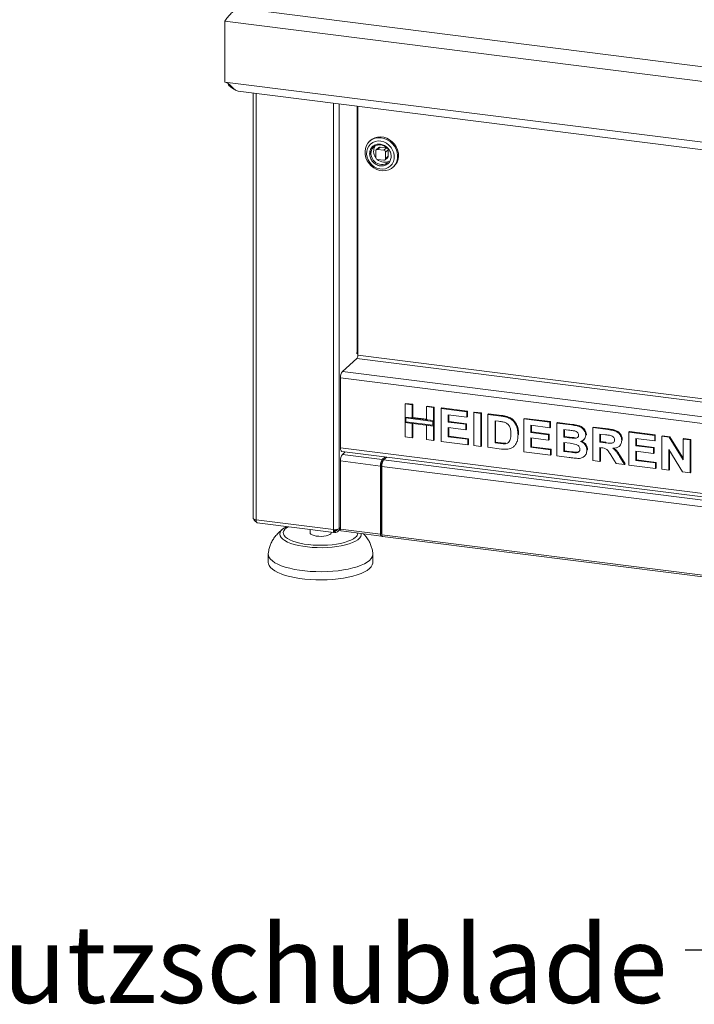
# Model space of a CAD drawing. Units: millimetres. Extents: x 5 to 415, y 5 to 292.
# Drawn here: x 217 to 249, y 74 to 121 of the extents above; entities that cross this region are included whole.
import ezdxf

# ---------------------------------------------------------------- set-up
doc = ezdxf.new("R2010")
doc.units = ezdxf.units.MM
doc.layers.add('BEMAßUNG', color=96, linetype='Continuous')
doc.styles.add('SLDTEXTSTYLE0', font='TXT', dxfattribs={"width": 0.75})
doc.dimstyles.new('SLDDIMSTYLE4', dxfattribs={"dimtxt": 0.18, "dimasz": 3.302, "dimexe": 0, "dimexo": 0.0625, "dimgap": 0, "dimtad": 0, "dimtih": 1, "dimtoh": 1, "dimdec": 0, "dimrnd": 1e-09, "dimzin": 0, "dimdsep": 46, "dimtxsty": 'Standard', "dimsah": 1, "dimcen": 0.09, "dimadec": 0, "dimazin": 0, "dimtfac": 3.302, "dimtdec": 0, "dimtofl": 0, "dimtmove": 0, "dimatfit": 3, "dimfxl": 0, "dimfrac": 2, "dimtolj": 1, "dimtzin": 0, "dimarcsym": 0})

msp = doc.modelspace()

# ---------------------------------------------------------------- linework, layer by layer
at = {"color": 7, "linetype": 'Continuous', "lineweight": 15}
for p, q in [((227.06738, 121.75705), (374.16128, 103.22496)), ((226.36919, 121.1413), (374.47646, 102.48154)), ((226.36919, 121.1413), (226.36919, 118.23439)), ((226.36919, 118.23439), (374.47646, 99.57463)), ((227.01069, 117.80064), (374.08256, 99.27133)), ((227.73157, 117.70982), (227.73157, 97.38497)), ((232.72564, 117.08063), (232.72564, 105.18041)), ((233.34371, 115.45009), (233.29951, 115.41111)), ((233.58445, 114.94413), (233.58445, 114.62986)), ((233.73986, 115.11373), (233.60728, 114.99681)), ((233.6624, 115.01287), (233.79498, 115.1298)), ((233.97421, 114.97359), (233.6624, 115.01287)), ((234.10679, 115.09052), (233.79498, 115.1298)), ((234.10679, 115.09052), (233.97421, 114.97359)), ((234.05216, 114.8852), (234.18474, 115.00213)), ((234.05216, 114.57093), (234.05216, 114.8852)), ((234.18474, 114.68786), (234.18474, 115.00213)), ((233.6624, 114.54147), (233.97421, 114.50219)), ((234.02933, 114.51825), (234.16191, 114.63518)), ((234.18474, 114.68786), (234.05216, 114.57093)), ((234.40191, 114.16111), (234.4461, 114.20009)), ((231.98907, 104.41296), (232.68144, 105.02358)), ((232.67715, 105.29478), (232.69188, 105.30777)), ((232.72564, 105.29826), (232.67715, 105.2555)), ((232.67715, 105.2555), (232.67715, 105.29478)), ((370.65381, 86.61806), (231.90068, 104.09931)), ((231.90068, 100.76019), (231.90068, 104.09931)), ((234.98927, 102.85553), (235.01873, 102.88152)), ((234.98927, 102.85553), (235.32905, 102.81272)), ((234.98927, 102.23102), (234.98927, 102.85553)), ((235.01873, 102.88152), (235.35852, 102.83871)), ((235.32905, 102.81272), (235.35852, 102.83871)), ((235.32905, 102.81272), (235.32905, 102.18821)), ((235.35852, 102.83871), (235.35852, 102.2142)), ((236.00863, 102.7271), (236.03809, 102.75309)), ((236.00863, 102.7271), (236.34841, 102.68429)), ((236.00863, 102.10259), (236.00863, 102.7271)), ((236.03809, 102.75309), (236.37788, 102.71028)), ((236.34841, 102.68429), (236.37788, 102.71028)), ((236.34841, 102.68429), (236.34841, 102.05978)), ((236.37788, 102.71028), (236.37788, 102.08577)), ((236.70819, 102.63897), (236.73765, 102.66495)), ((236.70819, 101.06762), (236.70819, 102.63897)), ((236.70819, 102.63897), (237.94741, 102.48284)), ((236.73765, 102.66495), (237.97688, 102.50882)), ((235.32905, 102.18821), (234.98927, 102.23102)), ((236.34841, 102.05978), (234.98927, 102.23102)), ((234.98927, 102.23102), (234.98927, 101.96913)), ((236.30944, 102.02541), (235.02824, 102.18683)), ((235.02824, 102.18683), (235.02824, 102.0035)), ((235.32905, 102.18821), (235.35852, 102.2142)), ((236.00863, 102.13229), (235.35852, 102.2142)), ((236.34841, 102.05978), (236.00863, 102.10259)), ((236.37788, 102.08577), (236.34841, 102.05978)), ((236.37788, 101.82388), (236.37788, 102.08577)), ((237.94741, 102.22095), (237.04798, 102.33427)), ((237.04798, 102.33427), (237.04798, 101.99179)), ((237.07744, 102.33055), (237.07744, 102.01778)), ((237.94741, 102.48284), (237.97688, 102.50882)), ((237.94741, 102.48284), (237.94741, 102.22095)), ((237.94741, 102.22095), (237.97688, 102.24693)), ((237.97688, 102.50882), (237.97688, 102.24693)), ((238.26721, 102.44255), (238.29668, 102.46853)), ((238.26721, 102.44255), (238.607, 102.39974)), ((238.26721, 100.8712), (238.26721, 102.44255)), ((238.29668, 102.46853), (238.63646, 102.42572)), ((238.607, 102.39974), (238.63646, 102.42572)), ((238.607, 102.39974), (238.607, 100.82839)), ((238.63646, 102.42572), (238.63646, 100.85438)), ((238.94679, 102.35693), (238.97625, 102.38291)), ((238.94679, 102.35693), (239.58014, 102.27714)), ((238.94679, 100.78558), (238.94679, 102.35693)), ((238.97625, 102.38291), (239.6096, 102.30312)), ((239.58014, 102.27714), (239.6096, 102.30312)), ((239.90681, 102.20608), (239.93627, 102.23206)), ((240.66571, 102.14037), (240.69517, 102.16635)), ((240.66571, 100.56902), (240.66571, 102.14037)), ((240.66571, 102.14037), (241.90494, 101.98424)), ((240.69517, 102.16635), (241.9344, 102.01022)), ((234.98927, 101.28418), (234.98927, 101.96913)), ((234.98927, 101.96913), (235.32905, 101.92632)), ((234.98927, 101.96913), (236.34841, 101.79789)), ((235.02824, 102.0035), (236.30944, 101.84209)), ((235.32905, 101.92632), (235.32905, 101.24137)), ((235.35852, 101.92261), (235.35852, 101.26736)), ((236.00863, 101.8407), (236.34841, 101.79789)), ((236.00863, 101.15576), (236.00863, 101.8407)), ((236.30944, 101.84209), (236.30944, 102.02541)), ((236.34841, 101.79789), (236.34841, 102.05978)), ((236.37788, 101.82388), (236.34841, 101.79789)), ((236.34841, 101.79789), (236.34841, 101.11295)), ((236.37788, 101.82388), (236.37788, 101.13893)), ((237.04798, 101.99179), (237.07744, 102.01778)), ((237.04798, 101.99179), (237.88745, 101.88603)), ((237.88745, 101.62414), (237.04798, 101.7299)), ((237.04798, 101.7299), (237.04798, 101.2867)), ((237.07744, 102.01778), (237.91691, 101.91201)), ((237.07744, 101.72619), (237.07744, 101.31268)), ((237.88745, 101.88603), (237.91691, 101.91201)), ((237.88745, 101.88603), (237.88745, 101.62414)), ((237.88745, 101.62414), (237.91691, 101.65012)), ((237.91691, 101.91201), (237.91691, 101.65012)), ((239.44772, 102.03193), (239.28657, 102.05223)), ((239.28657, 102.05223), (239.28657, 101.00466)), ((239.31604, 102.04852), (239.31604, 101.03065)), ((241.90494, 101.72235), (241.0055, 101.83567)), ((241.0055, 101.83567), (241.0055, 101.49319)), ((241.03496, 101.83195), (241.03496, 101.51918)), ((241.90494, 101.98424), (241.9344, 102.01022)), ((241.90494, 101.98424), (241.90494, 101.72235)), ((241.90494, 101.72235), (241.9344, 101.74833)), ((241.9344, 102.01022), (241.9344, 101.74833)), ((242.24472, 101.94143), (242.27419, 101.96741)), ((242.24472, 101.94143), (242.94397, 101.85333)), ((242.24472, 100.37008), (242.24472, 101.94143)), ((242.27419, 101.96741), (242.97344, 101.87932)), ((242.7925, 101.61052), (242.58451, 101.63673)), ((242.58451, 101.63673), (242.58451, 101.27411)), ((242.61397, 101.63302), (242.61397, 101.30009)), ((242.94397, 101.85333), (242.97344, 101.87932)), ((243.96365, 101.72487), (243.99311, 101.75085)), ((243.96365, 100.15352), (243.96365, 101.72487)), ((243.96365, 101.72487), (244.68039, 101.63457)), ((243.99311, 101.75085), (244.70985, 101.66055)), ((244.68039, 101.63457), (244.70985, 101.66055)), ((235.32905, 101.24137), (234.98927, 101.28418)), ((235.32905, 101.24137), (235.35852, 101.26736)), ((236.34841, 101.11295), (236.00863, 101.15576)), ((236.34841, 101.11295), (236.37788, 101.13893)), ((237.04798, 101.2867), (237.07744, 101.31268)), ((237.04798, 101.2867), (237.98739, 101.16835)), ((237.07744, 101.31268), (238.01685, 101.19433)), ((237.98739, 101.16835), (238.01685, 101.19433)), ((237.98739, 101.16835), (237.98739, 100.90646)), ((238.01685, 101.19433), (238.01685, 100.93244)), ((240.38589, 101.37484), (240.41535, 101.40082)), ((240.41535, 101.40082), (240.41395, 101.3828)), ((241.0055, 101.49319), (241.03496, 101.51918)), ((241.0055, 101.49319), (241.84497, 101.38743)), ((241.84497, 101.12554), (241.0055, 101.2313)), ((241.0055, 101.2313), (241.0055, 100.7881)), ((241.03496, 101.51918), (241.87444, 101.41341)), ((241.03496, 101.22759), (241.03496, 100.81408)), ((241.84497, 101.38743), (241.87444, 101.41341)), ((241.84497, 101.38743), (241.84497, 101.12554)), ((241.84497, 101.12554), (241.87444, 101.15152)), ((241.87444, 101.41341), (241.87444, 101.15152)), ((242.58451, 101.27411), (242.61397, 101.30009)), ((242.58451, 101.27411), (242.82186, 101.24421)), ((242.61397, 101.30009), (242.85132, 101.27019)), ((242.82186, 101.24421), (242.85132, 101.27019)), ((243.08482, 101.21643), (243.11428, 101.24241)), ((243.51495, 101.13365), (243.5481, 101.16288)), ((243.62386, 101.37232), (243.65332, 101.3983)), ((243.65332, 101.3983), (243.65061, 101.38395)), ((244.57358, 101.38613), (244.30343, 101.42017)), ((244.30343, 101.42017), (244.30343, 101.0374)), ((244.3329, 101.41645), (244.3329, 101.06338)), ((245.34278, 101.11578), (245.37225, 101.14176)), ((245.37225, 101.14176), (245.36935, 101.12782)), ((245.68257, 101.5083), (245.71203, 101.53429)), ((245.68257, 99.93695), (245.68257, 101.5083)), ((245.68257, 101.5083), (246.92179, 101.35217)), ((245.71203, 101.53429), (246.95126, 101.37816)), ((246.92179, 101.09028), (246.02236, 101.2036)), ((246.02236, 101.2036), (246.02236, 100.86113)), ((246.05182, 101.19989), (246.05182, 100.88711)), ((246.92179, 101.35217), (246.95126, 101.37816)), ((246.92179, 101.35217), (246.92179, 101.09028)), ((246.95126, 101.37816), (246.95126, 101.11627)), ((247.26158, 101.30936), (247.29104, 101.33535)), ((247.26158, 99.73802), (247.26158, 101.30936)), ((247.26158, 101.30936), (247.61574, 101.26475)), ((247.29104, 101.33535), (247.6452, 101.29073)), ((247.61574, 101.26475), (247.6452, 101.29073)), ((247.61574, 101.26475), (248.28094, 100.18657)), ((247.6452, 101.29073), (248.28094, 100.26031)), ((248.28094, 101.18094), (248.31041, 101.20692)), ((248.28094, 101.18094), (248.62073, 101.13813)), ((248.28094, 100.18657), (248.28094, 101.18094)), ((248.31041, 101.20692), (248.65019, 101.16411)), ((248.62073, 101.13813), (248.65019, 101.16411)), ((248.62073, 101.13813), (248.62073, 99.56678)), ((248.65019, 101.16411), (248.65019, 99.59276)), ((231.90068, 100.76019), (370.65381, 83.27894)), ((237.98739, 100.90646), (236.70819, 101.06762)), ((237.98739, 100.90646), (238.01685, 100.93244)), ((238.607, 100.82839), (238.26721, 100.8712)), ((238.607, 100.82839), (238.63646, 100.85438)), ((239.59888, 100.70343), (238.94679, 100.78558)), ((239.28657, 101.00466), (239.31604, 101.03065)), ((239.28657, 101.00466), (239.55422, 100.97094)), ((239.31604, 101.03065), (239.58368, 100.99693)), ((239.55422, 100.97094), (239.58368, 100.99693)), ((239.77127, 100.95871), (239.80073, 100.98469)), ((240.17435, 100.81307), (240.2075, 100.8423)), ((240.33311, 101.0472), (240.36257, 101.07318)), ((241.0055, 100.7881), (241.03496, 100.81408)), ((241.0055, 100.7881), (241.94491, 100.66975)), ((241.03496, 100.81408), (241.97437, 100.69573)), ((241.94491, 100.66975), (241.97437, 100.69573)), ((241.94491, 100.66975), (241.94491, 100.40785)), ((241.97437, 100.69573), (241.97437, 100.43384)), ((242.87464, 100.97567), (242.58451, 101.01222)), ((242.58451, 101.01222), (242.58451, 100.58916)), ((242.61397, 101.00851), (242.61397, 100.61515)), ((243.68382, 100.64425), (243.71328, 100.67023)), ((243.71328, 100.67023), (243.71009, 100.65692)), ((244.30343, 101.0374), (244.3329, 101.06338)), ((244.30343, 101.0374), (244.55952, 101.00514)), ((244.37495, 100.7665), (244.30343, 100.77551)), ((244.30343, 100.77551), (244.30343, 100.11071)), ((244.3329, 101.06338), (244.58899, 101.03112)), ((244.3329, 100.7718), (244.3329, 100.13669)), ((244.55952, 101.00514), (244.58899, 101.03112)), ((245.23, 100.83616), (245.25947, 100.86214)), ((246.02236, 100.86113), (246.05182, 100.88711)), ((246.02236, 100.86113), (246.86183, 100.75536)), ((246.05182, 100.88711), (246.89129, 100.78135)), ((246.86183, 100.75536), (246.89129, 100.78135)), ((246.86183, 100.75536), (246.86183, 100.49347)), ((246.89129, 100.78135), (246.89129, 100.51946)), ((246.92179, 101.09028), (246.95126, 101.11627)), ((248.25658, 99.61266), (247.60137, 100.67415)), ((247.60137, 100.67415), (247.60137, 99.69521)), ((231.95782, 100.59011), (370.71095, 83.10886)), ((231.98907, 100.44531), (232.12882, 100.56856)), ((231.98907, 100.44531), (233.89887, 100.2047)), ((234.03863, 100.32795), (233.89887, 100.2047)), ((233.89887, 100.08685), (233.89887, 100.2047)), ((234.11658, 100.31813), (233.96209, 100.18188)), ((241.94491, 100.40785), (240.66571, 100.56902)), ((241.94491, 100.40785), (241.97437, 100.43384)), ((242.82936, 100.29642), (242.24472, 100.37008)), ((242.58451, 100.58916), (242.61397, 100.61515)), ((242.58451, 100.58916), (242.9168, 100.5473)), ((242.61397, 100.61515), (242.94626, 100.57328)), ((242.9168, 100.5473), (242.94626, 100.57328)), ((243.16321, 100.52601), (243.19267, 100.552)), ((243.55078, 100.3468), (243.58393, 100.37603)), ((245.08263, 100.01254), (244.84403, 100.39326)), ((245.27626, 100.29914), (245.30573, 100.32512)), ((245.27626, 100.29914), (245.4827, 99.96214)), ((245.30573, 100.32512), (245.51216, 99.98812)), ((246.86183, 100.49347), (246.02236, 100.59924)), ((246.02236, 100.59924), (246.02236, 100.15604)), ((246.05182, 100.59552), (246.05182, 100.18202)), ((246.86183, 100.49347), (246.89129, 100.51946)), ((247.63083, 100.62642), (247.63083, 99.72119)), ((233.81048, 99.89104), (231.90068, 100.13166)), ((231.90068, 96.87504), (231.90068, 100.13166)), ((233.85468, 99.93002), (233.81048, 99.89104)), ((233.81048, 99.89104), (233.81048, 96.63442)), ((233.85468, 99.93002), (233.85468, 96.6734)), ((233.8737, 99.86823), (278.69564, 94.2212)), ((233.8737, 99.86823), (233.8737, 96.61161)), ((233.91323, 100.09951), (233.89887, 100.08685)), ((233.96209, 100.18188), (278.78403, 94.53485)), ((244.30343, 100.11071), (243.96365, 100.15352)), ((244.30343, 100.11071), (244.3329, 100.13669)), ((245.4827, 99.96214), (245.08263, 100.01254)), ((245.4827, 99.96214), (245.51216, 99.98812)), ((246.96177, 99.77579), (245.68257, 99.93695)), ((246.02236, 100.15604), (246.05182, 100.18202)), ((246.02236, 100.15604), (246.96177, 100.03768)), ((246.05182, 100.18202), (246.99123, 100.06366)), ((246.96177, 100.03768), (246.99123, 100.06366)), ((246.96177, 100.03768), (246.96177, 99.77579)), ((246.96177, 99.77579), (246.99123, 99.80177)), ((246.99123, 100.06366), (246.99123, 99.80177)), ((247.60137, 99.69521), (247.26158, 99.73802)), ((247.60137, 99.69521), (247.63083, 99.72119)), ((248.62073, 99.56678), (248.25658, 99.61266)), ((248.62073, 99.56678), (248.65019, 99.59276)), ((233.85468, 98.59158), (233.8737, 98.60836)), ((233.8737, 97.69668), (233.85468, 97.69908)), ((233.85763, 97.65416), (233.85468, 97.65453)), ((233.85763, 97.65416), (233.8737, 97.66834)), ((233.85763, 96.676), (233.85763, 97.65416)), ((231.56893, 96.85351), (227.86624, 97.32001)), ((227.91386, 97.17827), (231.58654, 96.71555)), ((229.12444, 96.86892), (229.18966, 96.91978)), ((230.44749, 96.85906), (230.44749, 96.6983)), ((231.44749, 96.6983), (231.44749, 96.73307)), ((231.60361, 96.80553), (231.59187, 96.8142)), ((231.63668, 96.80137), (231.59198, 96.83437)), ((231.60361, 96.80553), (231.60361, 96.72696)), ((231.63668, 96.7228), (231.60361, 96.74722)), ((231.64258, 96.80062), (231.63668, 96.80137)), ((231.63668, 96.7228), (231.63668, 96.80137)), ((231.64258, 96.72205), (231.63668, 96.7228)), ((231.64258, 96.80062), (231.64258, 96.72205)), ((231.78038, 96.76222), (231.90075, 96.86838)), ((231.90068, 96.87504), (233.81048, 96.63442)), ((231.9302, 96.78716), (233.84001, 96.54654)), ((233.85468, 96.6734), (233.81048, 96.63442)), ((233.8737, 96.61161), (278.69564, 90.96458)), ((233.90323, 96.52373), (278.72516, 90.8767)), ((228.44749, 95.67692), (228.44749, 95.28408)), ((233.44749, 95.28408), (233.44749, 95.67692))]:
    msp.add_line(p, q, dxfattribs=at)
at = {"color": 8, "linetype": 'Continuous', "lineweight": 15}
for p, q in [((227.86624, 117.69285), (227.86624, 97.32001)), ((231.56893, 117.22636), (231.56893, 96.85351)), ((231.83746, 96.89392), (231.83746, 117.19253)), ((232.69188, 105.30777), (232.69188, 117.08488)), ((232.68144, 105.02358), (370.73304, 87.63072)), ((370.73304, 87.79311), (232.72564, 105.18041)), ((231.98907, 104.41296), (370.73304, 86.93287)), ((233.85468, 98.67294), (233.8737, 98.68972)), ((231.90068, 96.94967), (231.83746, 96.89392)), ((231.5931, 96.80686), (231.60361, 96.80553)), ((231.64258, 96.80062), (231.70058, 96.85177)), ((233.85468, 96.67637), (233.85763, 96.676)), ((233.85763, 96.676), (233.8737, 96.69018))]:
    msp.add_line(p, q, dxfattribs=at)
at = {"color": 7, "linetype": 'Continuous', "lineweight": 15, "flags": 128}
for points in [[(234.21168, 114.04428), (234.33591, 114.11006), (234.44261, 114.20028), (234.52791, 114.31168), (234.58873, 114.44022), (234.62288, 114.58126), (234.62913, 114.72971), (234.60724, 114.8802), (234.558, 115.02728), (234.4832, 115.16565), (234.38555, 115.2903), (234.26856, 115.39673), (234.13647, 115.48109), (233.99405, 115.54033), (233.84645, 115.57231), (233.69901, 115.57588), (233.55705, 115.5509), (233.4257, 115.49828), (233.30971, 115.41992), (233.21328, 115.31865), (233.13988, 115.19814), (233.09218, 115.06273), (233.07189, 114.91733), (233.07975, 114.76718), (233.11548, 114.61772), (233.17777, 114.47435), (233.26439, 114.34224), (233.3722, 114.22617), (233.49731, 114.13034), (233.63519, 114.05822), (233.78086, 114.0124), (233.92905, 113.99455), (234.07441, 114.0053), (234.21168, 114.04428)], [(233.21926, 114.51187), (233.29588, 114.38591), (233.39483, 114.27574), (233.51176, 114.18617), (233.64158, 114.12112), (233.77861, 114.08342), (233.91685, 114.07474), (234.05028, 114.09544), (234.17305, 114.14462), (234.2798, 114.22014), (234.36587, 114.31869), (234.42749, 114.43596), (234.46197, 114.56684), (234.46781, 114.70559), (234.44474, 114.84616), (234.39378, 114.9824), (234.31715, 115.10836), (234.21821, 115.21853), (234.10127, 115.3081), (233.97146, 115.37316), (233.83443, 115.41085), (233.69618, 115.41954), (233.56276, 115.39883), (233.43999, 115.34965), (233.33323, 115.27413), (233.24717, 115.17559), (233.18555, 115.05831), (233.15106, 114.92744), (233.14523, 114.78868), (233.1683, 114.64811), (233.21926, 114.51187)], [(233.53393, 115.56692), (233.4097, 115.50114), (233.34371, 115.45009)], [(234.4461, 114.20009), (234.53234, 114.29255), (234.60573, 114.41306), (234.65344, 114.54847), (234.67373, 114.69387), (234.66587, 114.84402), (234.63014, 114.99348), (234.56784, 115.13685), (234.48122, 115.26896), (234.37341, 115.38503), (234.24831, 115.48085), (234.11043, 115.55298), (233.96476, 115.5988), (233.81657, 115.61665), (233.67121, 115.6059), (233.53393, 115.56692)], [(233.41298, 114.58996), (233.37642, 114.683), (233.35689, 114.80198), (233.36673, 114.91849), (233.40532, 115.02521), (233.47022, 115.11544), (233.55736, 115.1835), (233.66127, 115.22513), (233.77542, 115.23771), (233.89263, 115.22043), (234.00555, 115.1744), (234.10706, 115.10251), (234.15455, 115.0548)], [(234.1246, 115.0862), (234.122, 115.08709), (234.10679, 115.09052)], [(234.18474, 115.00213), (234.18324, 115.01765), (234.18268, 115.02034)], [(234.15491, 114.38773), (234.13707, 114.37291), (234.04078, 114.31762)], [(231.95782, 100.59011), (231.95524, 100.59055), (231.93996, 100.59886), (231.92657, 100.61636), (231.91558, 100.64238), (231.90741, 100.67593), (231.90238, 100.71571), (231.90068, 100.76019)], [(227.86624, 97.32001), (227.82964, 97.32605), (227.79727, 97.33435), (227.77039, 97.3446), (227.75002, 97.35639), (227.73694, 97.36929), (227.73167, 97.38279), (227.73157, 97.38497)], [(231.44749, 96.6983), (231.43367, 96.65938), (231.38936, 96.6203), (231.31728, 96.58612), (231.22197, 96.55899), (231.10941, 96.54061), (230.98668, 96.53214), (230.86149, 96.53412), (230.7417, 96.5464), (230.63484, 96.56823), (230.54762, 96.59824), (230.48554, 96.63453), (230.45247, 96.67483), (230.44749, 96.6983)], [(231.9302, 96.78716), (231.92887, 96.78739), (231.91406, 96.80072), (231.90416, 96.8315), (231.90068, 96.87504)], [(233.81048, 96.63442), (233.81396, 96.59089), (233.82386, 96.56011), (233.83868, 96.54678), (233.85615, 96.55292), (233.87363, 96.5776), (233.87531, 96.58104)], [(233.85468, 96.6734), (233.85479, 96.67199), (233.85511, 96.671), (233.85559, 96.67057), (233.85615, 96.67077), (233.85672, 96.67157), (233.85719, 96.67284), (233.85751, 96.67439), (233.85763, 96.676)], [(233.90323, 96.52373), (233.9019, 96.52396), (233.88708, 96.5373), (233.87718, 96.56807), (233.8737, 96.61161)], [(233.44655, 95.69974), (233.44584, 95.64662), (233.42136, 95.55675), (233.36788, 95.4683), (233.28603, 95.38229), (233.17675, 95.29974), (233.04135, 95.22161), (232.88139, 95.14882), (232.69876, 95.08222), (232.49559, 95.02259), (232.27428, 94.97063), (232.03741, 94.92695), (231.78777, 94.89207), (231.52827, 94.86639), (231.26196, 94.85021), (230.99197, 94.84372), (230.72145, 94.847), (230.45359, 94.86001), (230.19151, 94.8826), (229.9383, 94.9145), (229.69692, 94.95534), (229.4702, 95.00464), (229.2608, 95.06183), (229.07118, 95.12622), (228.90356, 95.19707), (228.75989, 95.27354), (228.64188, 95.35475), (228.5509, 95.43973), (228.48801, 95.52749), (228.45396, 95.61701), (228.44845, 95.70004)], [(233.44749, 95.28408), (233.44584, 95.25378), (233.42136, 95.16392), (233.36788, 95.07546), (233.28603, 94.98946), (233.17675, 94.9069), (233.04135, 94.82877), (232.88139, 94.75598), (232.69876, 94.68938), (232.49559, 94.62975), (232.27428, 94.57779), (232.03741, 94.53412), (231.78777, 94.49923), (231.52827, 94.47355), (231.26196, 94.45737), (230.99197, 94.45088), (230.72145, 94.45416), (230.45359, 94.46718), (230.19151, 94.48976), (229.9383, 94.52167), (229.69692, 94.56251), (229.4702, 94.61181), (229.2608, 94.66899), (229.07118, 94.73338), (228.90356, 94.80423), (228.75989, 94.88071), (228.64188, 94.96191), (228.5509, 95.04689), (228.48801, 95.13466), (228.45396, 95.22417), (228.44749, 95.28408)]]:
    msp.add_lwpolyline(points, dxfattribs=at)
at = {"color": 8, "linetype": 'Continuous', "lineweight": 15, "flags": 128}
for points in [[(229.39614, 96.99152), (229.3231, 96.94367), (229.24231, 96.87241), (229.18951, 96.7983), (229.16558, 96.72254), (229.17091, 96.64639), (229.20541, 96.57109), (229.26851, 96.49787), (229.35918, 96.42795), (229.47594, 96.36247), (229.61685, 96.3025), (229.77962, 96.24903), (229.96156, 96.20294), (230.15969, 96.16498), (230.37076, 96.13578), (230.5913, 96.11581), (230.81768, 96.10541), (231.0462, 96.10474), (231.27309, 96.11382), (231.49464, 96.1325), (231.70721, 96.16047), (231.9073, 96.19727), (232.09163, 96.24229), (232.25717, 96.29481), (232.40121, 96.35395), (232.52138, 96.41874), (232.61571, 96.48812), (232.61571, 96.48812)], [(232.8948, 96.66563), (232.89364, 96.60458), (232.86611, 96.52512), (232.8095, 96.4474), (232.72466, 96.37258), (232.61289, 96.3018), (232.47587, 96.23614), (232.31567, 96.17659), (232.13474, 96.12405), (231.93581, 96.07932), (231.7219, 96.04308), (231.49625, 96.01588), (231.26228, 95.99813), (231.02354, 95.99009), (230.78365, 95.99189), (230.54624, 96.00351), (230.31491, 96.02477), (230.09317, 96.05534), (229.88439, 96.09476), (229.69171, 96.14243), (229.51808, 96.19764), (229.36611, 96.25954), (229.23812, 96.32719), (229.13603, 96.39958), (229.06141, 96.4756), (229.01538, 96.5541), (228.99864, 96.63389), (229.01144, 96.71376), (229.05359, 96.7925), (229.12444, 96.86892), (229.12444, 96.86892)]]:
    msp.add_lwpolyline(points, dxfattribs=at)
at = {"color": 7, "linetype": 'Continuous', "lineweight": 15}
for centre, radius, start, end in [((233.98303, 114.94439), 0.66757, 181.031063, 195.512454), ((233.9643, 114.92219), 0.48065, 146.618816, 217.79361), ((233.65226, 114.94581), 0.06783, 81.398635, 181.420609), ((233.78513, 115.06104), 0.06946, 81.841587, 130.661207), ((233.96116, 114.88352), 0.09101, 1.058709, 81.760535), ((233.67544, 114.63154), 0.09101, 181.058709, 261.760535), ((234.02337, 114.92885), 0.53077, 226.824727, 262.150726), ((234.00948, 114.82313), 0.42415, 262.059931, 298.542256), ((233.98435, 114.56925), 0.06783, 261.398635, 1.420609), ((234.11528, 114.68667), 0.06946, 312.158037, 0.977657), ((232.48002, 105.16498), 0.24611, 324.930944, 3.593111), ((232.75032, 105.23028), 0.09706, 104.731709, 127.019545), ((232.39192, 104.13016), 0.49221, 144.930944, 183.593111), ((232.39192, 100.1625), 0.49221, 144.930944, 183.593111), ((234.30173, 99.92189), 0.49221, 144.930944, 183.593111), ((234.1003, 99.94544), 0.24611, 144.930944, 183.593111), ((234.36495, 99.89908), 0.49221, 144.930944, 183.593111), ((231.6456, 97.25646), 0.41018, 259.226133, 297.8883), ((231.66794, 96.88972), 0.16957, 261.398635, 1.420609), ((231.65787, 96.90094), 0.10147, 261.333983, 335.606942)]:
    msp.add_arc(centre, radius, start, end, dxfattribs=at)
at = {"color": 8, "linetype": 'Continuous', "lineweight": 15}
for centre, radius, start, end in [((233.88261, 114.8128), 0.51983, 205.384807, 287.714399), ((232.44136, 96.72148), 0.2913, 306.764342, 353.067794)]:
    msp.add_arc(centre, radius, start, end, dxfattribs=at)
at = {"color": 7, "linetype": 'Continuous', "lineweight": 15}
msp.add_open_spline([(226.36919, 121.1413), (226.41429, 121.20544), (226.50449, 121.33372), (226.67545, 121.52562), (226.86542, 121.68358), (227.00006, 121.73256), (227.06738, 121.75705)], degree=3, dxfattribs=at)
for points, knots in [([(226.79121, 117.92012), (226.75458, 117.9577), (226.69007, 118.02387), (226.59176, 118.12994), (226.48423, 118.20096), (226.40867, 118.22292), (226.36919, 118.23439)], [0, 0, 0, 0, 0.319612687, 0.562863509, 0.771629487, 1, 1, 1, 1]), ([(226.51412, 118.1752), (226.51809, 118.16318), (226.54171, 118.0917), (226.65543, 117.97183), (226.78639, 117.90691), (226.85165, 117.87456)], [0, 0, 0, 0, 0.09209891, 0.54755658, 1, 1, 1, 1]), ([(227.01138, 117.80491), (226.976, 117.81086), (226.89712, 117.82413), (226.82886, 117.886), (226.79121, 117.92012)], [0, 0, 0, 0, 0.4484353, 1, 1, 1, 1]), ([(234.04476, 114.25752), (234.09894, 114.28704), (234.18227, 114.33245), (234.25876, 114.43605), (234.30096, 114.52846), (234.32203, 114.63063), (234.32164, 114.76669), (234.27352, 114.93423), (234.1695, 115.07935), (234.05893, 115.17131), (233.96159, 115.22591), (233.85769, 115.26028), (233.72272, 115.27688), (233.56252, 115.24857), (233.43153, 115.16023), (233.35412, 115.05855), (233.31211, 114.96572), (233.291, 114.86366), (233.2914, 114.72757), (233.33951, 114.56005), (233.44354, 114.41491), (233.55409, 114.32299), (233.65149, 114.26828), (233.75519, 114.23431), (233.89109, 114.2158), (233.98422, 114.24109), (234.04476, 114.25752)], [0, 0, 0, 0, 0.05986421, 0.09209017, 0.125, 0.15790983, 0.19013579, 0.25, 0.30986421, 0.34209017, 0.375, 0.40790983, 0.44013579, 0.5, 0.55986421, 0.59209017, 0.625, 0.65790983, 0.69013579, 0.75, 0.80986421, 0.84209017, 0.875, 0.90790983, 0.94013579, 1, 1, 1, 1]), ([(239.58014, 102.27714), (239.64165, 102.26907), (239.75146, 102.25468), (239.85936, 102.22092), (239.90681, 102.20608)], [0, 0, 0, 0, 0.56020122, 1, 1, 1, 1]), ([(239.6096, 102.30312), (239.67112, 102.29506), (239.78092, 102.28066), (239.88882, 102.24691), (239.93627, 102.23206)], [0, 0, 0, 0, 0.56020122, 1, 1, 1, 1]), ([(239.90681, 102.20608), (239.9644, 102.17819), (240.07957, 102.12241), (240.21755, 101.97893), (240.32135, 101.80013), (240.37878, 101.59246), (240.38352, 101.44742), (240.38589, 101.37484)], [0, 0, 0, 0, 0.18650833, 0.37299046, 0.55968233, 0.77963381, 1, 1, 1, 1]), ([(239.93627, 102.23206), (239.99386, 102.20417), (240.10903, 102.14839), (240.24702, 102.00491), (240.35081, 101.82611), (240.40825, 101.61844), (240.41298, 101.47341), (240.41535, 101.40082)], [0, 0, 0, 0, 0.18650833, 0.37299046, 0.55968233, 0.77963381, 1, 1, 1, 1]), ([(239.74191, 101.97975), (239.68714, 101.99216), (239.5893, 102.01431), (239.491, 102.02654), (239.44772, 102.03193)], [0, 0, 0, 0, 0.5597894, 1, 1, 1, 1]), ([(240.0461, 101.43213), (240.0448, 101.49357), (240.04221, 101.61614), (239.99272, 101.78923), (239.88126, 101.92312), (239.78841, 101.96086), (239.74191, 101.97975)], [0, 0, 0, 0, 0.28112485, 0.56085475, 0.78009731, 1, 1, 1, 1]), ([(243.102, 101.56618), (243.04425, 101.5755), (242.94111, 101.59215), (242.83792, 101.60491), (242.7925, 101.61052)], [0, 0, 0, 0, 0.55995798, 1, 1, 1, 1]), ([(242.94397, 101.85333), (242.99318, 101.84668), (243.09158, 101.83337), (243.23897, 101.8071), (243.37206, 101.75835), (243.47921, 101.6812), (243.55687, 101.59132), (243.61419, 101.48557), (243.62064, 101.41007), (243.62386, 101.37232)], [0, 0, 0, 0, 0.16699806, 0.33394381, 0.50046355, 0.62544945, 0.7503838, 0.8752007, 1, 1, 1, 1]), ([(242.97344, 101.87932), (243.02264, 101.87266), (243.12104, 101.85935), (243.26843, 101.83308), (243.40152, 101.78433), (243.50867, 101.70719), (243.58634, 101.6173), (243.64365, 101.51155), (243.6501, 101.43605), (243.65332, 101.3983)], [0, 0, 0, 0, 0.16699806, 0.33394381, 0.50046355, 0.62544945, 0.7503838, 0.8752007, 1, 1, 1, 1]), ([(244.68039, 101.63457), (244.73061, 101.6276), (244.83105, 101.61367), (244.98079, 101.58113), (245.11645, 101.52933), (245.2207, 101.4422), (245.28995, 101.34257), (245.3356, 101.23076), (245.34039, 101.15412), (245.34278, 101.11578)], [0, 0, 0, 0, 0.16700514, 0.33395501, 0.50038837, 0.62523838, 0.75013077, 0.87501631, 1, 1, 1, 1]), ([(244.70985, 101.66055), (244.76007, 101.65358), (244.86051, 101.63966), (245.01026, 101.60712), (245.14591, 101.55531), (245.25016, 101.46819), (245.31941, 101.36855), (245.36506, 101.25674), (245.36985, 101.1801), (245.37225, 101.14176)], [0, 0, 0, 0, 0.16700514, 0.33395501, 0.50038837, 0.62523838, 0.75013077, 0.87501631, 1, 1, 1, 1]), ([(239.77127, 100.95871), (239.80934, 100.96488), (239.88524, 100.9772), (239.97284, 101.05246), (240.01979, 101.16426), (240.04363, 101.29245), (240.04527, 101.38555), (240.0461, 101.43213)], [0, 0, 0, 0, 0.18660074, 0.37206288, 0.55891854, 0.7793337, 1, 1, 1, 1]), ([(240.38589, 101.37484), (240.38418, 101.31124), (240.38113, 101.1977), (240.34778, 101.09318), (240.33311, 101.0472)], [0, 0, 0, 0, 0.5600832, 1, 1, 1, 1]), ([(242.82186, 101.24421), (242.87098, 101.23781), (242.95868, 101.22638), (243.04628, 101.21947), (243.08482, 101.21643)], [0, 0, 0, 0, 0.560040076, 1, 1, 1, 1]), ([(242.85132, 101.27019), (242.90044, 101.26379), (242.98814, 101.25236), (243.07574, 101.24545), (243.11428, 101.24241)], [0, 0, 0, 0, 0.560040076, 1, 1, 1, 1]), ([(243.08482, 101.21643), (243.11213, 101.21736), (243.16667, 101.21922), (243.23489, 101.25009), (243.27816, 101.30461), (243.2821, 101.34806), (243.28407, 101.3698)], [0, 0, 0, 0, 0.28065703, 0.56039445, 0.78001278, 1, 1, 1, 1]), ([(243.28407, 101.3698), (243.28137, 101.39654), (243.27597, 101.44994), (243.20993, 101.53276), (243.14295, 101.5535), (243.102, 101.56618)], [0, 0, 0, 0, 0.28045689, 0.56017267, 1, 1, 1, 1]), ([(243.62386, 101.37232), (243.61945, 101.33098), (243.61062, 101.24824), (243.54564, 101.15632), (243.46639, 101.09316), (243.4071, 101.07269), (243.37745, 101.06246)], [0, 0, 0, 0, 0.27949837, 0.55932178, 0.7796574, 1, 1, 1, 1]), ([(244.55952, 101.00514), (244.60531, 100.99987), (244.69687, 100.98935), (244.81155, 100.97753), (244.90154, 100.98774), (244.95954, 101.02005), (244.99779, 101.0758), (245.00126, 101.12174), (245.003, 101.14474)], [0, 0, 0, 0, 0.25058942, 0.50109024, 0.62595521, 0.75064069, 0.87519761, 1, 1, 1, 1]), ([(244.82623, 101.34926), (244.77909, 101.35712), (244.69491, 101.37116), (244.61065, 101.38156), (244.57358, 101.38613)], [0, 0, 0, 0, 0.55992928, 1, 1, 1, 1]), ([(245.003, 101.14474), (245.0006, 101.1715), (244.99582, 101.22496), (244.93279, 101.30962), (244.86664, 101.33423), (244.82623, 101.34926)], [0, 0, 0, 0, 0.28071755, 0.56063725, 1, 1, 1, 1]), ([(239.55422, 100.97094), (239.59496, 100.96582), (239.66768, 100.95666), (239.73963, 100.95808), (239.77127, 100.95871)], [0, 0, 0, 0, 0.56017781, 1, 1, 1, 1]), ([(239.58368, 100.99693), (239.62442, 100.9918), (239.69714, 100.98265), (239.76909, 100.98407), (239.80073, 100.98469)], [0, 0, 0, 0, 0.56017781, 1, 1, 1, 1]), ([(239.90587, 100.69811), (239.84913, 100.69373), (239.74774, 100.68589), (239.64439, 100.69806), (239.59888, 100.70343)], [0, 0, 0, 0, 0.55965617, 1, 1, 1, 1]), ([(240.14947, 100.7927), (240.10755, 100.76751), (240.03259, 100.72246), (239.94463, 100.70556), (239.90587, 100.69811)], [0, 0, 0, 0, 0.55935379, 1, 1, 1, 1]), ([(240.33311, 101.0472), (240.30796, 100.99221), (240.26306, 100.89401), (240.18418, 100.82366), (240.14947, 100.7927)], [0, 0, 0, 0, 0.55993925, 1, 1, 1, 1]), ([(243.34403, 100.70059), (243.34208, 100.72549), (243.33818, 100.77525), (243.29677, 100.84417), (243.23633, 100.89472), (243.14236, 100.93514), (243.0203, 100.95551), (242.9232, 100.96895), (242.87464, 100.97567)], [0, 0, 0, 0, 0.1247962, 0.24936949, 0.37410815, 0.49908769, 0.74946438, 1, 1, 1, 1]), ([(243.16321, 100.52601), (243.18994, 100.52912), (243.24333, 100.53534), (243.30544, 100.57617), (243.34002, 100.63575), (243.3427, 100.67896), (243.34403, 100.70059)], [0, 0, 0, 0, 0.28022172, 0.55961627, 0.7795872, 1, 1, 1, 1]), ([(243.37745, 101.06246), (243.4239, 101.04004), (243.51667, 100.99524), (243.61782, 100.88478), (243.67541, 100.76202), (243.68102, 100.68352), (243.68382, 100.64425)], [0, 0, 0, 0, 0.28021444, 0.5596846, 0.77972405, 1, 1, 1, 1]), ([(243.40691, 101.08845), (243.45336, 101.06602), (243.54614, 101.02123), (243.64728, 100.91077), (243.70487, 100.78801), (243.71048, 100.7095), (243.71328, 100.67023)], [0, 0, 0, 0, 0.28021444, 0.5596846, 0.77972405, 1, 1, 1, 1]), ([(244.84403, 100.39326), (244.81007, 100.44196), (244.74224, 100.53925), (244.64615, 100.67936), (244.50671, 100.75083), (244.41902, 100.76126), (244.37495, 100.7665)], [0, 0, 0, 0, 0.28090307, 0.56107648, 0.7794344, 1, 1, 1, 1]), ([(245.34278, 101.11578), (245.33639, 101.05291), (245.32362, 100.92731), (245.20452, 100.80093), (245.05895, 100.74583), (244.96172, 100.74044), (244.91305, 100.73774)], [0, 0, 0, 0, 0.27956545, 0.55846402, 0.77896118, 1, 1, 1, 1]), ([(244.91305, 100.73774), (244.9561, 100.70563), (245.04217, 100.64143), (245.16341, 100.48998), (245.23344, 100.37156), (245.27626, 100.29914)], [0, 0, 0, 0, 0.2799775, 0.55971378, 1, 1, 1, 1]), ([(244.96737, 100.74347), (245.00171, 100.71763), (245.0789, 100.65951), (245.19265, 100.51571), (245.26282, 100.39744), (245.30573, 100.32512)], [0, 0, 0, 0, 0.23737971, 0.53366567, 1, 1, 1, 1]), ([(243.24784, 100.2544), (243.16977, 100.26079), (243.03033, 100.27219), (242.89077, 100.28902), (242.82936, 100.29642)], [0, 0, 0, 0, 0.55996254, 1, 1, 1, 1]), ([(242.9168, 100.5473), (242.9629, 100.54124), (243.04519, 100.53043), (243.12716, 100.52736), (243.16321, 100.52601)], [0, 0, 0, 0, 0.56015505, 1, 1, 1, 1]), ([(242.94626, 100.57328), (242.99236, 100.56723), (243.07466, 100.55641), (243.15662, 100.55335), (243.19267, 100.552)], [0, 0, 0, 0, 0.56015505, 1, 1, 1, 1]), ([(243.19267, 100.552), (243.21996, 100.55442), (243.26837, 100.55871), (243.30456, 100.58774), (243.32034, 100.6004)], [0, 0, 0, 0, 0.56384147, 1, 1, 1, 1]), ([(243.68382, 100.64425), (243.67474, 100.58131), (243.65656, 100.4554), (243.5415, 100.32421), (243.39714, 100.25866), (243.29765, 100.25582), (243.24784, 100.2544)], [0, 0, 0, 0, 0.27939482, 0.558979, 0.77921522, 1, 1, 1, 1]), ([(227.8915, 97.21055), (227.88424, 97.21245), (227.85124, 97.22111), (227.80347, 97.2646), (227.76415, 97.3148), (227.75838, 97.34678), (227.7572, 97.35333)], [0, 0, 0, 0, 0.1111314, 0.50490851, 0.89868562, 1, 1, 1, 1]), ([(227.8677, 97.30941), (227.86506, 97.31104), (227.85975, 97.3143), (227.85679, 97.31963), (227.85531, 97.3223)], [0, 0, 0, 0, 0.49880917, 1, 1, 1, 1]), ([(227.86624, 97.32001), (227.86871, 97.29493), (227.87365, 97.24476), (227.89507, 97.19654), (227.91415, 97.17379), (227.92581, 97.17754), (227.92667, 97.17782)], [0, 0, 0, 0, 0.32478175, 0.64956351, 0.97434526, 1, 1, 1, 1]), ([(229.16894, 96.90346), (229.15491, 96.89322), (229.0807, 96.83906), (228.9588, 96.72959), (228.81136, 96.5727), (228.68752, 96.40472), (228.58779, 96.2282), (228.51387, 96.04436), (228.46723, 95.86754), (228.45418, 95.75107), (228.44842, 95.69959)], [0, 0, 0, 0, 0.03525281, 0.18646667, 0.3341907, 0.47849355, 0.61926192, 0.75695862, 0.8925719, 1, 1, 1, 1]), ([(229.32411, 97.00059), (229.31757, 96.99753), (229.26957, 96.97504), (229.23109, 96.94734), (229.19784, 96.92342)], [0, 0, 0, 0, 0.1361997, 1, 1, 1, 1]), ([(231.58662, 96.71671), (231.58613, 96.71639), (231.57946, 96.712), (231.56999, 96.73354), (231.56245, 96.78002), (231.56677, 96.82901), (231.56893, 96.85351)], [0, 0, 0, 0, 0.025654742, 0.350436495, 0.675218247, 1, 1, 1, 1]), ([(231.597, 96.79893), (231.59681, 96.79872), (231.59421, 96.79591), (231.59146, 96.80893), (231.59018, 96.82866), (231.59333, 96.84739), (231.5941, 96.85201)], [0, 0, 0, 0, 0.03281597, 0.44825687, 0.86369776, 1, 1, 1, 1]), ([(233.44657, 95.69959), (233.44253, 95.73817), (233.43162, 95.84233), (233.39242, 96.00883), (233.3225, 96.19603), (233.22524, 96.37601), (233.11907, 96.52972), (233.03743, 96.61668), (233.00445, 96.65181)], [0, 0, 0, 0, 0.10820181, 0.29210535, 0.47866351, 0.66958747, 0.86652341, 1, 1, 1, 1])]:
    msp.add_open_spline(points, degree=3, knots=knots, dxfattribs=at)

# ---------------------------------------------------------------- texts
at = {"layer": 'BEMAßUNG', "insert": (195.95577, 77.94637), "char_height": 3.7041667, "attachment_point": 1, "style": 'SLDTEXTSTYLE0'}
msp.add_mtext('3x Schmutzschublade', dxfattribs=at)

# ---------------------------------------------------------------- leaders
at = {"layer": 'BEMAßUNG'}
msp.add_leader([(259.06956, 94.54148), (254.73473, 76.76141), (248.38473, 76.76141)], dimstyle='SLDDIMSTYLE4', dxfattribs=at)

doc.saveas('drawing.dxf')
